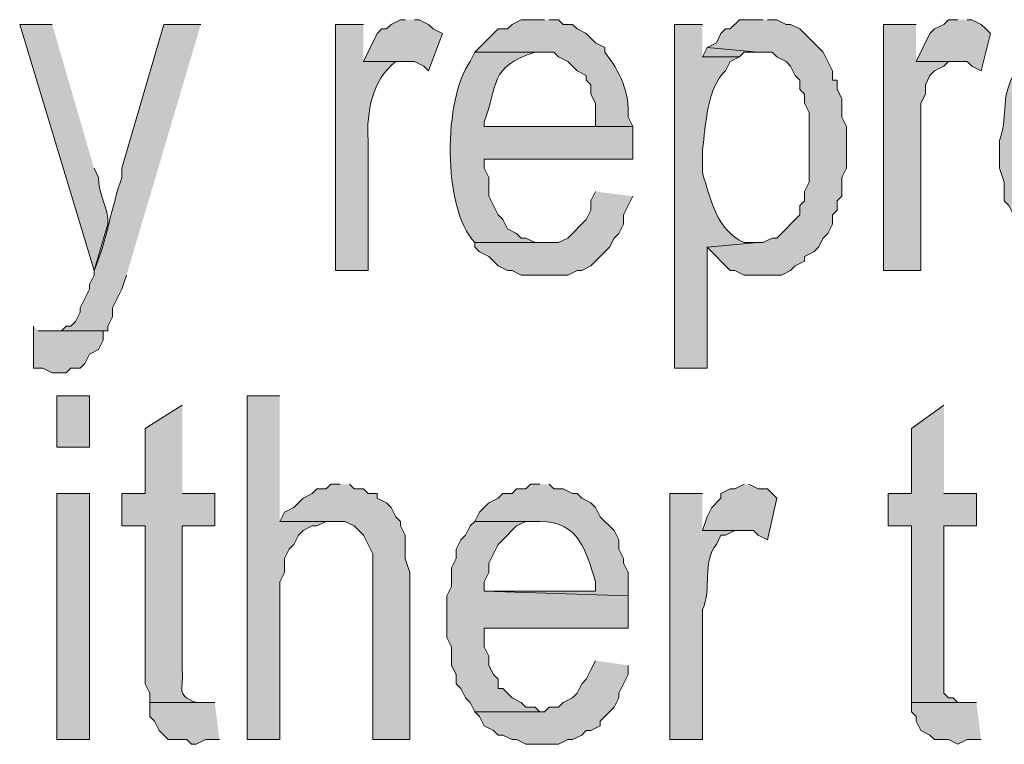
# Model space of a CAD drawing. Extents: x 17 to 595, y 17 to 775.
# Drawn here: x 442 to 455, y 27 to 36 of the extents above; entities that cross this region are included whole.
import ezdxf

# ---------------------------------------------------------------- set-up
doc = ezdxf.new("R2010")
doc.units = 0
doc.header["$MEASUREMENT"] = 0
doc.layers.add('Layer 1', color=7, linetype='Continuous', lineweight=0)

msp = doc.modelspace()

# ---------------------------------------------------------------- hatches: boundary and pattern name
at = {"layer": 'Layer 1', "true_color": 0x000000, "transparency": 33554687}
h = msp.add_hatch(color=18, dxfattribs=at)
edge = h.paths.add_edge_path()
edge.add_spline(control_points=[(442.38, 36.06), (442.38, 36.06), (441.96, 36.06), (441.96, 36.06), (441.96, 36.06), (442.92, 32.88), (442.92, 32.88), (442.92, 32.88), (443.1, 33.48), (443.1, 33.48), (443.111, 33.689), (442.969, 33.871), (442.98, 34.08), (442.98, 34.08), (442.92, 34.2), (442.92, 34.2)], knot_values=[0, 0, 0, 0, 1, 1, 1, 2, 2, 2, 3, 3, 3, 4, 4, 4, 5, 5, 5, 5], degree=3, periodic=0)
edge.add_line((442.92, 34.2), (442.38, 36.06))
h = msp.add_hatch(color=18, dxfattribs=at)
edge = h.paths.add_edge_path()
edge.add_spline(control_points=[(444.3, 36.06), (444.3, 36.06), (443.82, 36.06), (443.82, 36.06), (443.82, 36.06), (443.28, 34.2), (443.28, 34.2), (443.28, 34.2), (443.28, 34.08), (443.28, 34.08), (443.151, 33.732), (443.077, 33.225), (442.92, 32.88), (442.92, 32.88), (442.92, 32.82), (442.92, 32.82), (442.92, 32.82), (442.86, 32.7), (442.86, 32.7), (442.86, 32.7), (442.86, 32.64), (442.86, 32.64), (442.86, 32.64), (442.74, 32.4), (442.74, 32.4), (442.74, 32.4), (442.74, 32.34), (442.74, 32.34), (442.74, 32.34), (442.68, 32.22), (442.68, 32.22), (442.68, 32.22), (442.62, 32.16), (442.62, 32.16), (442.62, 32.16), (442.56, 32.16), (442.56, 32.16), (442.56, 32.16), (442.5, 32.1), (442.5, 32.1), (442.5, 32.1), (442.38, 32.1), (442.38, 32.1), (442.38, 32.1), (443.1, 32.1), (443.1, 32.1), (443.1, 32.1), (443.1, 32.16), (443.1, 32.16), (443.1, 32.16), (443.16, 32.28), (443.16, 32.28), (443.16, 32.28), (443.16, 32.4), (443.16, 32.4), (443.16, 32.4), (443.28, 32.64), (443.28, 32.64), (443.28, 32.64), (443.34, 32.82), (443.34, 32.82)], knot_values=[0, 0, 0, 0, 1, 1, 1, 2, 2, 2, 3, 3, 3, 4, 4, 4, 5, 5, 5, 6, 6, 6, 7, 7, 7, 8, 8, 8, 9, 9, 9, 10, 10, 10, 11, 11, 11, 12, 12, 12, 13, 13, 13, 14, 14, 14, 15, 15, 15, 16, 16, 16, 17, 17, 17, 18, 18, 18, 19, 19, 19, 20, 20, 20, 20], degree=3, periodic=0)
edge.add_line((443.34, 32.82), (444.3, 36.06))
h = msp.add_hatch(color=18, dxfattribs=at)
edge = h.paths.add_edge_path()
edge.add_spline(control_points=[(446.4, 36.06), (446.4, 36.06), (446.04, 36.06), (446.04, 36.06), (446.04, 36.06), (446.04, 32.88), (446.04, 32.88), (446.04, 32.88), (446.46, 32.88), (446.46, 32.88), (446.46, 32.88), (446.46, 34.56), (446.46, 34.56), (446.441, 34.926), (446.51, 35.341), (446.82, 35.58), (446.82, 35.58), (446.94, 35.58), (446.94, 35.58), (446.94, 35.58), (446.4, 35.58), (446.4, 35.58)], knot_values=[0, 0, 0, 0, 1, 1, 1, 2, 2, 2, 3, 3, 3, 4, 4, 4, 5, 5, 5, 6, 6, 6, 7, 7, 7, 7], degree=3, periodic=0)
edge.add_line((446.4, 35.58), (446.4, 36.06))
for points in [[(446.94, 36.12), (446.88, 36.12), (446.76, 36.06), (446.7, 36), (446.64, 36), (446.58, 35.94), (446.4, 35.58), (447.06, 35.58), (447.18, 35.52), (447.24, 35.46), (447.42, 35.94), (447.3, 36), (447.24, 36.06), (447.12, 36.12), (447.06, 36.12)], [(451.56, 36.12), (451.26, 36.12), (451.14, 36), (451.08, 36), (451.02, 35.94), (450.96, 35.82), (450.84, 35.76), (451.5, 35.7), (451.68, 35.7), (451.74, 35.64), (451.86, 35.58), (451.92, 35.52), (451.98, 35.4), (452.04, 35.34), (452.04, 35.22), (452.1, 35.16), (452.1, 35.04), (452.16, 34.92), (452.16, 34.02), (452.1, 33.9), (452.1, 33.78), (452.04, 33.72), (452.04, 33.6), (451.74, 33.3), (451.68, 33.3), (451.56, 33.24), (451.5, 33.24), (450.84, 33.18), (450.96, 33.06), (451.02, 33), (451.14, 32.88), (451.2, 32.88), (451.32, 32.82), (451.8, 32.82), (451.92, 32.88), (451.98, 32.94), (452.1, 33), (452.1, 33.06), (452.22, 33.12), (452.28, 33.18), (452.34, 33.3), (452.4, 33.36), (452.46, 33.48), (452.46, 33.6), (452.52, 33.66), (452.52, 33.78), (452.58, 33.84), (452.58, 34.08), (452.64, 34.2), (452.64, 34.74), (452.58, 34.86), (452.58, 35.1), (452.52, 35.22), (452.52, 35.34), (452.46, 35.34), (452.46, 35.46), (452.34, 35.7), (452.04, 36), (451.92, 36.06), (451.86, 36.06), (451.74, 36.12), (451.62, 36.12)], [(453.54, 36.06), (453.12, 36.06), (453.12, 32.88), (453.6, 32.88), (453.6, 35.04), (453.66, 35.16), (453.66, 35.28), (453.72, 35.4), (453.78, 35.46), (453.9, 35.52), (453.96, 35.58), (454.08, 35.58), (453.54, 35.58)], [(454.08, 36.12), (453.96, 36.12), (453.9, 36.06), (453.78, 36), (453.72, 35.94), (453.54, 35.58), (454.2, 35.58), (454.26, 35.52), (454.38, 35.46), (454.5, 35.94), (454.44, 36), (454.38, 36.06), (454.26, 36.12), (454.2, 36.12)], [(450.84, 35.76), (450.78, 35.64), (451.26, 35.64), (451.32, 35.7), (451.5, 35.7)], [(449.4, 33.9), (449.34, 33.78), (449.34, 33.66), (449.28, 33.54), (449.04, 33.3), (448.92, 33.24), (447.84, 33.24), (447.84, 33.18), (447.9, 33.12), (448.02, 33.06), (448.08, 33), (448.14, 32.94), (448.26, 32.88), (448.32, 32.88), (448.44, 32.82), (449.04, 32.82), (449.16, 32.88), (449.22, 32.88), (449.34, 32.94), (449.4, 33), (449.46, 33.06), (449.58, 33.18), (449.64, 33.3), (449.7, 33.36), (449.76, 33.48), (449.76, 33.6), (449.82, 33.72), (449.88, 33.84)], [(442.14, 32.16), (442.14, 31.62), (442.26, 31.62), (442.38, 31.56), (442.56, 31.56), (442.62, 31.62), (442.74, 31.62), (442.8, 31.68), (442.86, 31.8), (442.98, 31.86), (443.04, 31.98), (443.04, 32.1), (442.2, 32.1)], [(445.32, 31.26), (444.9, 31.26), (444.9, 26.82), (445.32, 26.82), (445.32, 28.86), (445.38, 28.98), (445.38, 29.16), (445.44, 29.28), (445.5, 29.34), (445.56, 29.46), (445.62, 29.52), (445.74, 29.58), (445.8, 29.58), (445.92, 29.64), (445.98, 29.64), (445.32, 29.64)], [(453.9, 31.14), (453.48, 30.84), (453.48, 30), (453.18, 30), (453.18, 29.58), (453.48, 29.58), (453.48, 27.3), (454.14, 27.3), (454.08, 27.3), (454.02, 27.36), (453.96, 27.36), (453.9, 27.42), (453.9, 29.58), (454.32, 29.58), (454.32, 30), (453.9, 30)], [(446.1, 30.12), (445.98, 30.12), (445.92, 30.06), (445.8, 30.06), (445.74, 30), (445.62, 29.94), (445.56, 29.88), (445.5, 29.82), (445.38, 29.76), (445.32, 29.64), (446.16, 29.64), (446.28, 29.58), (446.4, 29.46), (446.46, 29.34), (446.52, 29.22), (446.52, 26.82), (447, 26.82), (447, 28.98), (446.94, 29.16), (446.94, 29.46), (446.88, 29.58), (446.88, 29.64), (446.82, 29.7), (446.76, 29.82), (446.7, 29.88), (446.58, 29.94), (446.58, 30), (446.46, 30), (446.4, 30.06), (446.28, 30.06), (446.22, 30.12)], [(451.32, 30.12), (451.2, 30.06), (451.14, 30.06), (451.02, 30), (451.02, 29.94), (450.9, 29.82), (450.84, 29.7), (450.78, 29.52), (451.44, 29.52), (451.5, 29.46), (451.62, 29.4), (451.74, 29.94), (451.68, 30), (451.62, 30.06), (451.5, 30.06), (451.38, 30.12)], [(447.84, 29.64), (447.78, 29.58), (447.72, 29.46), (447.66, 29.4), (447.6, 29.28), (447.6, 29.16), (447.54, 29.04), (447.54, 28.8), (447.48, 28.68), (447.48, 28.14), (447.54, 28.02), (447.54, 27.78), (447.6, 27.66), (447.6, 27.54), (447.66, 27.48), (447.72, 27.36), (447.78, 27.3), (447.84, 27.18), (448.74, 27.18), (448.68, 27.18), (448.62, 27.24), (448.5, 27.24), (448.44, 27.3), (448.32, 27.36), (448.2, 27.48), (448.14, 27.48), (448.14, 27.6), (448.08, 27.66), (448.02, 27.78), (448.02, 27.9), (447.96, 28.02), (447.96, 28.26), (449.82, 28.26), (449.82, 28.68), (447.96, 28.74), (447.96, 28.86), (448.02, 28.98), (448.02, 29.1), (448.08, 29.22), (448.14, 29.34), (448.2, 29.4), (448.38, 29.58), (448.5, 29.64), (448.68, 29.64)], [(449.4, 27.84), (449.34, 27.72), (449.28, 27.6), (449.22, 27.54), (449.16, 27.42), (449.1, 27.36), (448.98, 27.3), (448.92, 27.24), (448.8, 27.24), (448.74, 27.18), (447.84, 27.18), (447.9, 27.12), (447.96, 27), (448.08, 26.94), (448.14, 26.88), (448.2, 26.88), (448.32, 26.82), (448.38, 26.82), (448.5, 26.76), (448.92, 26.76), (449.04, 26.82), (449.1, 26.82), (449.22, 26.88), (449.28, 26.94), (449.34, 26.94), (449.46, 27), (449.46, 27.06), (449.64, 27.24), (449.7, 27.36), (449.7, 27.42), (449.82, 27.66), (449.82, 27.78)], [(444.48, 27.3), (443.64, 27.3), (443.64, 27.12), (443.7, 27.06), (443.76, 26.94), (443.88, 26.82), (444.12, 26.82), (444.18, 26.76), (444.24, 26.76), (444.36, 26.82), (444.54, 26.82)], [(454.32, 27.3), (453.48, 27.3), (453.48, 27.18), (453.54, 27.12), (453.54, 27.06), (453.6, 26.94), (453.72, 26.88), (453.78, 26.82), (453.96, 26.82), (454.08, 26.76), (454.2, 26.82), (454.38, 26.82)]]:
    msp.add_hatch(color=18, dxfattribs=at).paths.add_polyline_path(points)
h = msp.add_hatch(color=18, dxfattribs=at)
edge = h.paths.add_edge_path()
edge.add_spline(control_points=[(448.74, 36.12), (448.74, 36.12), (448.44, 36.12), (448.44, 36.12), (448.44, 36.12), (448.32, 36.06), (448.32, 36.06), (448.32, 36.06), (448.26, 36), (448.26, 36), (448.26, 36), (448.14, 36), (448.14, 36), (448.14, 36), (447.84, 35.7), (447.84, 35.7), (447.84, 35.7), (448.86, 35.7), (448.86, 35.7), (448.86, 35.7), (448.92, 35.64), (448.92, 35.64), (448.92, 35.64), (449.04, 35.58), (449.04, 35.58), (449.04, 35.58), (449.16, 35.46), (449.16, 35.46), (449.16, 35.46), (449.28, 35.4), (449.28, 35.4), (449.28, 35.4), (449.28, 35.34), (449.28, 35.34), (449.28, 35.34), (449.34, 35.28), (449.34, 35.28), (449.34, 35.28), (449.34, 35.16), (449.34, 35.16), (449.34, 35.16), (449.4, 35.04), (449.4, 35.04), (449.4, 35.04), (449.4, 34.74), (449.4, 34.74), (449.4, 34.74), (447.96, 34.74), (447.96, 34.74), (447.96, 34.74), (449.88, 34.74), (449.88, 34.74), (449.88, 34.74), (449.82, 34.86), (449.82, 34.86), (449.843, 35.176), (449.713, 35.457), (449.52, 35.7), (449.52, 35.7), (449.52, 35.76), (449.52, 35.76), (449.52, 35.76), (449.4, 35.82), (449.4, 35.82), (449.4, 35.82), (449.28, 35.94), (449.28, 35.94), (449.28, 35.94), (449.16, 36), (449.16, 36), (449.16, 36), (449.1, 36.06), (449.1, 36.06), (449.1, 36.06), (448.98, 36.06), (448.98, 36.06), (448.98, 36.06), (448.92, 36.12), (448.92, 36.12), (448.92, 36.12), (448.8, 36.12), (448.8, 36.12)], knot_values=[0, 0, 0, 0, 1, 1, 1, 2, 2, 2, 3, 3, 3, 4, 4, 4, 5, 5, 5, 6, 6, 6, 7, 7, 7, 8, 8, 8, 9, 9, 9, 10, 10, 10, 11, 11, 11, 12, 12, 12, 13, 13, 13, 14, 14, 14, 15, 15, 15, 16, 16, 16, 17, 17, 17, 18, 18, 18, 19, 19, 19, 20, 20, 20, 21, 21, 21, 22, 22, 22, 23, 23, 23, 24, 24, 24, 25, 25, 25, 26, 26, 26, 27, 27, 27, 27], degree=3, periodic=0)
edge.add_line((448.8, 36.12), (448.74, 36.12))
h = msp.add_hatch(color=18, dxfattribs=at)
edge = h.paths.add_edge_path()
edge.add_spline(control_points=[(450.78, 36.06), (450.78, 36.06), (450.42, 36.06), (450.42, 36.06), (450.42, 36.06), (450.42, 31.62), (450.42, 31.62), (450.42, 31.62), (450.84, 31.62), (450.84, 31.62), (450.84, 31.62), (450.84, 33.18), (450.84, 33.18), (450.84, 33.18), (451.5, 33.24), (451.5, 33.24), (451.5, 33.24), (451.32, 33.24), (451.32, 33.24), (450.959, 33.395), (450.886, 33.818), (450.78, 34.14), (450.78, 34.14), (450.78, 34.44), (450.78, 34.44), (450.828, 34.761), (450.834, 35.237), (451.08, 35.46), (451.08, 35.46), (451.14, 35.58), (451.14, 35.58), (451.14, 35.58), (451.26, 35.64), (451.26, 35.64), (451.26, 35.64), (450.78, 35.64), (450.78, 35.64)], knot_values=[0, 0, 0, 0, 1, 1, 1, 2, 2, 2, 3, 3, 3, 4, 4, 4, 5, 5, 5, 6, 6, 6, 7, 7, 7, 8, 8, 8, 9, 9, 9, 10, 10, 10, 11, 11, 11, 12, 12, 12, 12], degree=3, periodic=0)
edge.add_line((450.78, 35.64), (450.78, 36.06))
h = msp.add_hatch(color=18, dxfattribs=at)
edge = h.paths.add_edge_path()
edge.add_spline(control_points=[(447.84, 35.7), (447.84, 35.7), (447.78, 35.58), (447.78, 35.58), (447.435, 35.111), (447.418, 33.687), (447.84, 33.24), (447.84, 33.24), (448.74, 33.24), (448.74, 33.24), (448.74, 33.24), (448.62, 33.24), (448.62, 33.24), (448.62, 33.24), (448.5, 33.3), (448.5, 33.3), (448.5, 33.3), (448.44, 33.3), (448.44, 33.3), (448.44, 33.3), (448.38, 33.36), (448.38, 33.36), (448.38, 33.36), (448.26, 33.42), (448.26, 33.42), (448.26, 33.42), (448.2, 33.54), (448.2, 33.54), (448.2, 33.54), (448.14, 33.6), (448.14, 33.6), (448.14, 33.6), (448.08, 33.72), (448.08, 33.72), (448.08, 33.72), (448.02, 33.84), (448.02, 33.84), (448.02, 33.84), (448.02, 34.08), (448.02, 34.08), (448.02, 34.08), (447.96, 34.2), (447.96, 34.2), (447.96, 34.2), (447.96, 34.32), (447.96, 34.32), (447.96, 34.32), (449.88, 34.32), (449.88, 34.32), (449.88, 34.32), (449.88, 34.74), (449.88, 34.74), (449.88, 34.74), (447.96, 34.74), (447.96, 34.74), (447.96, 34.74), (447.96, 34.8), (447.96, 34.8), (448.14, 35.267), (448.019, 35.513), (448.62, 35.7), (448.62, 35.7), (448.74, 35.7), (448.74, 35.7)], knot_values=[0, 0, 0, 0, 1, 1, 1, 2, 2, 2, 3, 3, 3, 4, 4, 4, 5, 5, 5, 6, 6, 6, 7, 7, 7, 8, 8, 8, 9, 9, 9, 10, 10, 10, 11, 11, 11, 12, 12, 12, 13, 13, 13, 14, 14, 14, 15, 15, 15, 16, 16, 16, 17, 17, 17, 18, 18, 18, 19, 19, 19, 20, 20, 20, 21, 21, 21, 21], degree=3, periodic=0)
edge.add_line((448.74, 35.7), (447.84, 35.7))
h = msp.add_hatch(color=18, dxfattribs=at)
edge = h.paths.add_edge_path()
edge.add_spline(control_points=[(454.98, 35.7), (454.98, 35.7), (454.92, 35.58), (454.92, 35.58), (454.92, 35.58), (454.86, 35.52), (454.86, 35.52), (454.592, 35.083), (454.752, 34.951), (454.62, 34.56), (454.62, 34.56), (454.62, 34.2), (454.62, 34.2), (454.62, 34.2), (454.68, 34.02), (454.68, 34.02), (454.68, 34.02), (454.68, 33.78), (454.68, 33.78), (454.68, 33.78), (454.74, 33.72), (454.74, 33.72), (454.74, 33.72), (454.8, 33.6), (454.8, 33.6), (454.8, 33.6), (454.8, 33.48), (454.8, 33.48), (454.8, 33.48), (454.86, 33.42), (454.86, 33.42), (454.86, 33.42), (454.92, 33.3), (454.92, 33.3), (454.92, 33.3), (454.98, 33.24), (454.98, 33.24), (454.98, 33.24), (455.88, 33.24), (455.88, 33.24), (455.88, 33.24), (455.76, 33.24), (455.76, 33.24), (455.76, 33.24), (455.64, 33.3), (455.64, 33.3), (455.64, 33.3), (455.58, 33.3), (455.58, 33.3), (455.58, 33.3), (455.46, 33.36), (455.46, 33.36), (455.46, 33.36), (455.4, 33.42), (455.4, 33.42), (455.4, 33.42), (455.34, 33.54), (455.34, 33.54), (455.34, 33.54), (455.28, 33.6), (455.28, 33.6), (455.28, 33.6), (455.22, 33.72), (455.22, 33.72), (455.22, 33.72), (455.16, 33.84), (455.16, 33.84), (455.16, 33.84), (455.16, 33.9), (455.16, 33.9), (455.16, 33.9), (455.1, 34.08), (455.1, 34.08), (455.1, 34.08), (455.1, 34.32), (455.1, 34.32), (455.1, 34.32), (457.02, 34.32), (457.02, 34.32), (457.02, 34.32), (457.02, 34.62), (457.02, 34.62), (457.02, 34.62), (456.96, 34.74), (456.96, 34.74), (456.96, 34.74), (455.1, 34.74), (455.1, 34.74), (455.1, 34.74), (455.1, 34.92), (455.1, 34.92), (455.1, 34.92), (455.16, 35.04), (455.16, 35.04), (455.16, 35.04), (455.16, 35.16), (455.16, 35.16), (455.16, 35.16), (455.22, 35.28), (455.22, 35.28), (455.22, 35.28), (455.28, 35.34), (455.28, 35.34), (455.28, 35.34), (455.34, 35.46), (455.34, 35.46), (455.34, 35.46), (455.46, 35.58), (455.46, 35.58), (455.46, 35.58), (455.58, 35.64), (455.58, 35.64), (455.58, 35.64), (455.64, 35.64), (455.64, 35.64), (455.64, 35.64), (455.76, 35.7), (455.76, 35.7), (455.76, 35.7), (455.82, 35.7), (455.82, 35.7)], knot_values=[0, 0, 0, 0, 1, 1, 1, 2, 2, 2, 3, 3, 3, 4, 4, 4, 5, 5, 5, 6, 6, 6, 7, 7, 7, 8, 8, 8, 9, 9, 9, 10, 10, 10, 11, 11, 11, 12, 12, 12, 13, 13, 13, 14, 14, 14, 15, 15, 15, 16, 16, 16, 17, 17, 17, 18, 18, 18, 19, 19, 19, 20, 20, 20, 21, 21, 21, 22, 22, 22, 23, 23, 23, 24, 24, 24, 25, 25, 25, 26, 26, 26, 27, 27, 27, 28, 28, 28, 29, 29, 29, 30, 30, 30, 31, 31, 31, 32, 32, 32, 33, 33, 33, 34, 34, 34, 35, 35, 35, 36, 36, 36, 37, 37, 37, 38, 38, 38, 39, 39, 39, 40, 40, 40, 40], degree=3, periodic=0)
edge.add_line((455.82, 35.7), (454.98, 35.7))
h = msp.add_hatch(color=18, dxfattribs=at)
h.dxf.hatch_style = 2
h.paths.add_polyline_path([(442.44, 30.6), (442.86, 30.6), (442.86, 31.26), (442.44, 31.26)])
h = msp.add_hatch(color=18, dxfattribs=at)
edge = h.paths.add_edge_path()
edge.add_spline(control_points=[(444.06, 31.14), (444.06, 31.14), (443.58, 30.84), (443.58, 30.84), (443.58, 30.84), (443.58, 30), (443.58, 30), (443.58, 30), (443.28, 30), (443.28, 30), (443.28, 30), (443.28, 29.58), (443.28, 29.58), (443.28, 29.58), (443.58, 29.58), (443.58, 29.58), (443.58, 29.58), (443.58, 27.54), (443.58, 27.54), (443.58, 27.54), (443.64, 27.42), (443.64, 27.42), (443.64, 27.42), (443.64, 27.3), (443.64, 27.3), (443.64, 27.3), (444.3, 27.3), (444.3, 27.3), (444.3, 27.3), (444.24, 27.3), (444.24, 27.3), (443.963, 27.399), (444.086, 27.485), (444.06, 27.72), (444.06, 27.72), (444.06, 29.58), (444.06, 29.58), (444.06, 29.58), (444.48, 29.58), (444.48, 29.58), (444.48, 29.58), (444.48, 30), (444.48, 30), (444.48, 30), (444.06, 30), (444.06, 30)], knot_values=[0, 0, 0, 0, 1, 1, 1, 2, 2, 2, 3, 3, 3, 4, 4, 4, 5, 5, 5, 6, 6, 6, 7, 7, 7, 8, 8, 8, 9, 9, 9, 10, 10, 10, 11, 11, 11, 12, 12, 12, 13, 13, 13, 14, 14, 14, 15, 15, 15, 15], degree=3, periodic=0)
edge.add_line((444.06, 30), (444.06, 31.14))
h = msp.add_hatch(color=18, dxfattribs=at)
edge = h.paths.add_edge_path()
edge.add_spline(control_points=[(448.68, 30.12), (448.68, 30.12), (448.56, 30.12), (448.56, 30.12), (448.56, 30.12), (448.5, 30.06), (448.5, 30.06), (448.5, 30.06), (448.38, 30.06), (448.38, 30.06), (448.38, 30.06), (448.32, 30), (448.32, 30), (448.32, 30), (448.2, 30), (448.2, 30), (448.2, 30), (448.14, 29.94), (448.14, 29.94), (448.14, 29.94), (448.02, 29.88), (448.02, 29.88), (448.02, 29.88), (447.9, 29.76), (447.9, 29.76), (447.9, 29.76), (447.84, 29.64), (447.84, 29.64), (447.84, 29.64), (448.68, 29.64), (448.68, 29.64), (449.198, 29.628), (449.267, 29.263), (449.4, 28.86), (449.4, 28.86), (449.4, 28.74), (449.4, 28.74), (449.4, 28.74), (447.96, 28.74), (447.96, 28.74), (447.96, 28.74), (449.82, 28.68), (449.82, 28.68), (449.82, 28.68), (449.82, 28.98), (449.82, 28.98), (449.82, 28.98), (449.76, 29.1), (449.76, 29.1), (449.76, 29.1), (449.76, 29.16), (449.76, 29.16), (449.76, 29.16), (449.7, 29.28), (449.7, 29.28), (449.7, 29.28), (449.7, 29.4), (449.7, 29.4), (449.7, 29.4), (449.64, 29.52), (449.64, 29.52), (449.64, 29.52), (449.46, 29.7), (449.46, 29.7), (449.46, 29.7), (449.4, 29.82), (449.4, 29.82), (449.4, 29.82), (449.34, 29.88), (449.34, 29.88), (449.34, 29.88), (449.22, 29.94), (449.22, 29.94), (449.22, 29.94), (449.16, 30), (449.16, 30), (449.16, 30), (449.1, 30), (449.1, 30), (449.1, 30), (448.98, 30.06), (448.98, 30.06), (448.98, 30.06), (448.86, 30.06), (448.86, 30.06), (448.86, 30.06), (448.8, 30.12), (448.8, 30.12)], knot_values=[0, 0, 0, 0, 1, 1, 1, 2, 2, 2, 3, 3, 3, 4, 4, 4, 5, 5, 5, 6, 6, 6, 7, 7, 7, 8, 8, 8, 9, 9, 9, 10, 10, 10, 11, 11, 11, 12, 12, 12, 13, 13, 13, 14, 14, 14, 15, 15, 15, 16, 16, 16, 17, 17, 17, 18, 18, 18, 19, 19, 19, 20, 20, 20, 21, 21, 21, 22, 22, 22, 23, 23, 23, 24, 24, 24, 25, 25, 25, 26, 26, 26, 27, 27, 27, 28, 28, 28, 29, 29, 29, 29], degree=3, periodic=0)
edge.add_line((448.8, 30.12), (448.68, 30.12))
h = msp.add_hatch(color=18, dxfattribs=at)
h.dxf.hatch_style = 2
h.paths.add_polyline_path([(442.44, 26.82), (442.86, 26.82), (442.86, 30), (442.44, 30)])
h = msp.add_hatch(color=18, dxfattribs=at)
edge = h.paths.add_edge_path()
edge.add_spline(control_points=[(450.78, 30), (450.78, 30), (450.36, 30), (450.36, 30), (450.36, 30), (450.36, 26.82), (450.36, 26.82), (450.36, 26.82), (450.78, 26.82), (450.78, 26.82), (450.78, 26.82), (450.78, 28.5), (450.78, 28.5), (450.906, 28.766), (450.772, 29.113), (450.96, 29.34), (450.96, 29.34), (451.02, 29.46), (451.02, 29.46), (451.02, 29.46), (451.08, 29.46), (451.08, 29.46), (451.08, 29.46), (451.2, 29.52), (451.2, 29.52), (451.2, 29.52), (451.32, 29.52), (451.32, 29.52), (451.32, 29.52), (450.78, 29.52), (450.78, 29.52)], knot_values=[0, 0, 0, 0, 1, 1, 1, 2, 2, 2, 3, 3, 3, 4, 4, 4, 5, 5, 5, 6, 6, 6, 7, 7, 7, 8, 8, 8, 9, 9, 9, 10, 10, 10, 10], degree=3, periodic=0)
edge.add_line((450.78, 29.52), (450.78, 30))

# ---------------------------------------------------------------- linework, layer by layer
at = {"layer": 'Layer 1'}
for points in [[(446.94, 36.12), (446.88, 36.12), (446.76, 36.06), (446.7, 36), (446.64, 36), (446.58, 35.94), (446.4, 35.58), (447.06, 35.58), (447.18, 35.52), (447.24, 35.46), (447.42, 35.94), (447.3, 36), (447.24, 36.06), (447.12, 36.12), (447.06, 36.12)], [(451.56, 36.12), (451.26, 36.12), (451.14, 36), (451.08, 36), (451.02, 35.94), (450.96, 35.82), (450.84, 35.76), (451.5, 35.7), (451.68, 35.7), (451.74, 35.64), (451.86, 35.58), (451.92, 35.52), (451.98, 35.4), (452.04, 35.34), (452.04, 35.22), (452.1, 35.16), (452.1, 35.04), (452.16, 34.92), (452.16, 34.02), (452.1, 33.9), (452.1, 33.78), (452.04, 33.72), (452.04, 33.6), (451.74, 33.3), (451.68, 33.3), (451.56, 33.24), (451.5, 33.24), (450.84, 33.18), (450.96, 33.06), (451.02, 33), (451.14, 32.88), (451.2, 32.88), (451.32, 32.82), (451.8, 32.82), (451.92, 32.88), (451.98, 32.94), (452.1, 33), (452.1, 33.06), (452.22, 33.12), (452.28, 33.18), (452.34, 33.3), (452.4, 33.36), (452.46, 33.48), (452.46, 33.6), (452.52, 33.66), (452.52, 33.78), (452.58, 33.84), (452.58, 34.08), (452.64, 34.2), (452.64, 34.74), (452.58, 34.86), (452.58, 35.1), (452.52, 35.22), (452.52, 35.34), (452.46, 35.34), (452.46, 35.46), (452.34, 35.7), (452.04, 36), (451.92, 36.06), (451.86, 36.06), (451.74, 36.12), (451.62, 36.12)], [(453.54, 36.06), (453.12, 36.06), (453.12, 32.88), (453.6, 32.88), (453.6, 35.04), (453.66, 35.16), (453.66, 35.28), (453.72, 35.4), (453.78, 35.46), (453.9, 35.52), (453.96, 35.58), (454.08, 35.58), (453.54, 35.58)], [(454.08, 36.12), (453.96, 36.12), (453.9, 36.06), (453.78, 36), (453.72, 35.94), (453.54, 35.58), (454.2, 35.58), (454.26, 35.52), (454.38, 35.46), (454.5, 35.94), (454.44, 36), (454.38, 36.06), (454.26, 36.12), (454.2, 36.12)], [(450.84, 35.76), (450.78, 35.64), (451.26, 35.64), (451.32, 35.7), (451.5, 35.7)], [(449.4, 33.9), (449.34, 33.78), (449.34, 33.66), (449.28, 33.54), (449.04, 33.3), (448.92, 33.24), (447.84, 33.24), (447.84, 33.18), (447.9, 33.12), (448.02, 33.06), (448.08, 33), (448.14, 32.94), (448.26, 32.88), (448.32, 32.88), (448.44, 32.82), (449.04, 32.82), (449.16, 32.88), (449.22, 32.88), (449.34, 32.94), (449.4, 33), (449.46, 33.06), (449.58, 33.18), (449.64, 33.3), (449.7, 33.36), (449.76, 33.48), (449.76, 33.6), (449.82, 33.72), (449.88, 33.84)], [(442.14, 32.16), (442.14, 31.62), (442.26, 31.62), (442.38, 31.56), (442.56, 31.56), (442.62, 31.62), (442.74, 31.62), (442.8, 31.68), (442.86, 31.8), (442.98, 31.86), (443.04, 31.98), (443.04, 32.1), (442.2, 32.1)], [(445.32, 31.26), (444.9, 31.26), (444.9, 26.82), (445.32, 26.82), (445.32, 28.86), (445.38, 28.98), (445.38, 29.16), (445.44, 29.28), (445.5, 29.34), (445.56, 29.46), (445.62, 29.52), (445.74, 29.58), (445.8, 29.58), (445.92, 29.64), (445.98, 29.64), (445.32, 29.64)], [(453.9, 31.14), (453.48, 30.84), (453.48, 30), (453.18, 30), (453.18, 29.58), (453.48, 29.58), (453.48, 27.3), (454.14, 27.3), (454.08, 27.3), (454.02, 27.36), (453.96, 27.36), (453.9, 27.42), (453.9, 29.58), (454.32, 29.58), (454.32, 30), (453.9, 30)], [(446.1, 30.12), (445.98, 30.12), (445.92, 30.06), (445.8, 30.06), (445.74, 30), (445.62, 29.94), (445.56, 29.88), (445.5, 29.82), (445.38, 29.76), (445.32, 29.64), (446.16, 29.64), (446.28, 29.58), (446.4, 29.46), (446.46, 29.34), (446.52, 29.22), (446.52, 26.82), (447, 26.82), (447, 28.98), (446.94, 29.16), (446.94, 29.46), (446.88, 29.58), (446.88, 29.64), (446.82, 29.7), (446.76, 29.82), (446.7, 29.88), (446.58, 29.94), (446.58, 30), (446.46, 30), (446.4, 30.06), (446.28, 30.06), (446.22, 30.12)], [(451.32, 30.12), (451.2, 30.06), (451.14, 30.06), (451.02, 30), (451.02, 29.94), (450.9, 29.82), (450.84, 29.7), (450.78, 29.52), (451.44, 29.52), (451.5, 29.46), (451.62, 29.4), (451.74, 29.94), (451.68, 30), (451.62, 30.06), (451.5, 30.06), (451.38, 30.12)], [(447.84, 29.64), (447.78, 29.58), (447.72, 29.46), (447.66, 29.4), (447.6, 29.28), (447.6, 29.16), (447.54, 29.04), (447.54, 28.8), (447.48, 28.68), (447.48, 28.14), (447.54, 28.02), (447.54, 27.78), (447.6, 27.66), (447.6, 27.54), (447.66, 27.48), (447.72, 27.36), (447.78, 27.3), (447.84, 27.18), (448.74, 27.18), (448.68, 27.18), (448.62, 27.24), (448.5, 27.24), (448.44, 27.3), (448.32, 27.36), (448.2, 27.48), (448.14, 27.48), (448.14, 27.6), (448.08, 27.66), (448.02, 27.78), (448.02, 27.9), (447.96, 28.02), (447.96, 28.26), (449.82, 28.26), (449.82, 28.68), (447.96, 28.74), (447.96, 28.86), (448.02, 28.98), (448.02, 29.1), (448.08, 29.22), (448.14, 29.34), (448.2, 29.4), (448.38, 29.58), (448.5, 29.64), (448.68, 29.64)], [(449.4, 27.84), (449.34, 27.72), (449.28, 27.6), (449.22, 27.54), (449.16, 27.42), (449.1, 27.36), (448.98, 27.3), (448.92, 27.24), (448.8, 27.24), (448.74, 27.18), (447.84, 27.18), (447.9, 27.12), (447.96, 27), (448.08, 26.94), (448.14, 26.88), (448.2, 26.88), (448.32, 26.82), (448.38, 26.82), (448.5, 26.76), (448.92, 26.76), (449.04, 26.82), (449.1, 26.82), (449.22, 26.88), (449.28, 26.94), (449.34, 26.94), (449.46, 27), (449.46, 27.06), (449.64, 27.24), (449.7, 27.36), (449.7, 27.42), (449.82, 27.66), (449.82, 27.78)], [(444.48, 27.3), (443.64, 27.3), (443.64, 27.12), (443.7, 27.06), (443.76, 26.94), (443.88, 26.82), (444.12, 26.82), (444.18, 26.76), (444.24, 26.76), (444.36, 26.82), (444.54, 26.82)], [(454.32, 27.3), (453.48, 27.3), (453.48, 27.18), (453.54, 27.12), (453.54, 27.06), (453.6, 26.94), (453.72, 26.88), (453.78, 26.82), (453.96, 26.82), (454.08, 26.76), (454.2, 26.82), (454.38, 26.82)]]:
    msp.add_lwpolyline(points, dxfattribs=at)
for points in [[(442.44, 30.6), (442.86, 30.6), (442.86, 31.26), (442.44, 31.26)], [(442.44, 26.82), (442.86, 26.82), (442.86, 30), (442.44, 30)]]:
    msp.add_lwpolyline(points, close=True, dxfattribs=at)
for points, knots in [([(442.38, 36.06), (442.38, 36.06), (441.96, 36.06), (441.96, 36.06), (441.96, 36.06), (442.92, 32.88), (442.92, 32.88), (442.92, 32.88), (443.1, 33.48), (443.1, 33.48), (443.111, 33.689), (442.969, 33.871), (442.98, 34.08), (442.98, 34.08), (442.92, 34.2), (442.92, 34.2)], [0, 0, 0, 0, 1, 1, 1, 2, 2, 2, 3, 3, 3, 4, 4, 4, 5, 5, 5, 5]), ([(444.3, 36.06), (444.3, 36.06), (443.82, 36.06), (443.82, 36.06), (443.82, 36.06), (443.28, 34.2), (443.28, 34.2), (443.28, 34.2), (443.28, 34.08), (443.28, 34.08), (443.151, 33.732), (443.077, 33.225), (442.92, 32.88), (442.92, 32.88), (442.92, 32.82), (442.92, 32.82), (442.92, 32.82), (442.86, 32.7), (442.86, 32.7), (442.86, 32.7), (442.86, 32.64), (442.86, 32.64), (442.86, 32.64), (442.74, 32.4), (442.74, 32.4), (442.74, 32.4), (442.74, 32.34), (442.74, 32.34), (442.74, 32.34), (442.68, 32.22), (442.68, 32.22), (442.68, 32.22), (442.62, 32.16), (442.62, 32.16), (442.62, 32.16), (442.56, 32.16), (442.56, 32.16), (442.56, 32.16), (442.5, 32.1), (442.5, 32.1), (442.5, 32.1), (442.38, 32.1), (442.38, 32.1), (442.38, 32.1), (443.1, 32.1), (443.1, 32.1), (443.1, 32.1), (443.1, 32.16), (443.1, 32.16), (443.1, 32.16), (443.16, 32.28), (443.16, 32.28), (443.16, 32.28), (443.16, 32.4), (443.16, 32.4), (443.16, 32.4), (443.28, 32.64), (443.28, 32.64), (443.28, 32.64), (443.34, 32.82), (443.34, 32.82)], [0, 0, 0, 0, 1, 1, 1, 2, 2, 2, 3, 3, 3, 4, 4, 4, 5, 5, 5, 6, 6, 6, 7, 7, 7, 8, 8, 8, 9, 9, 9, 10, 10, 10, 11, 11, 11, 12, 12, 12, 13, 13, 13, 14, 14, 14, 15, 15, 15, 16, 16, 16, 17, 17, 17, 18, 18, 18, 19, 19, 19, 20, 20, 20, 20]), ([(446.4, 36.06), (446.4, 36.06), (446.04, 36.06), (446.04, 36.06), (446.04, 36.06), (446.04, 32.88), (446.04, 32.88), (446.04, 32.88), (446.46, 32.88), (446.46, 32.88), (446.46, 32.88), (446.46, 34.56), (446.46, 34.56), (446.441, 34.926), (446.51, 35.341), (446.82, 35.58), (446.82, 35.58), (446.94, 35.58), (446.94, 35.58), (446.94, 35.58), (446.4, 35.58), (446.4, 35.58)], [0, 0, 0, 0, 1, 1, 1, 2, 2, 2, 3, 3, 3, 4, 4, 4, 5, 5, 5, 6, 6, 6, 7, 7, 7, 7]), ([(448.74, 36.12), (448.74, 36.12), (448.44, 36.12), (448.44, 36.12), (448.44, 36.12), (448.32, 36.06), (448.32, 36.06), (448.32, 36.06), (448.26, 36), (448.26, 36), (448.26, 36), (448.14, 36), (448.14, 36), (448.14, 36), (447.84, 35.7), (447.84, 35.7), (447.84, 35.7), (448.86, 35.7), (448.86, 35.7), (448.86, 35.7), (448.92, 35.64), (448.92, 35.64), (448.92, 35.64), (449.04, 35.58), (449.04, 35.58), (449.04, 35.58), (449.16, 35.46), (449.16, 35.46), (449.16, 35.46), (449.28, 35.4), (449.28, 35.4), (449.28, 35.4), (449.28, 35.34), (449.28, 35.34), (449.28, 35.34), (449.34, 35.28), (449.34, 35.28), (449.34, 35.28), (449.34, 35.16), (449.34, 35.16), (449.34, 35.16), (449.4, 35.04), (449.4, 35.04), (449.4, 35.04), (449.4, 34.74), (449.4, 34.74), (449.4, 34.74), (447.96, 34.74), (447.96, 34.74), (447.96, 34.74), (449.88, 34.74), (449.88, 34.74), (449.88, 34.74), (449.82, 34.86), (449.82, 34.86), (449.843, 35.176), (449.713, 35.457), (449.52, 35.7), (449.52, 35.7), (449.52, 35.76), (449.52, 35.76), (449.52, 35.76), (449.4, 35.82), (449.4, 35.82), (449.4, 35.82), (449.28, 35.94), (449.28, 35.94), (449.28, 35.94), (449.16, 36), (449.16, 36), (449.16, 36), (449.1, 36.06), (449.1, 36.06), (449.1, 36.06), (448.98, 36.06), (448.98, 36.06), (448.98, 36.06), (448.92, 36.12), (448.92, 36.12), (448.92, 36.12), (448.8, 36.12), (448.8, 36.12)], [0, 0, 0, 0, 1, 1, 1, 2, 2, 2, 3, 3, 3, 4, 4, 4, 5, 5, 5, 6, 6, 6, 7, 7, 7, 8, 8, 8, 9, 9, 9, 10, 10, 10, 11, 11, 11, 12, 12, 12, 13, 13, 13, 14, 14, 14, 15, 15, 15, 16, 16, 16, 17, 17, 17, 18, 18, 18, 19, 19, 19, 20, 20, 20, 21, 21, 21, 22, 22, 22, 23, 23, 23, 24, 24, 24, 25, 25, 25, 26, 26, 26, 27, 27, 27, 27]), ([(450.78, 36.06), (450.78, 36.06), (450.42, 36.06), (450.42, 36.06), (450.42, 36.06), (450.42, 31.62), (450.42, 31.62), (450.42, 31.62), (450.84, 31.62), (450.84, 31.62), (450.84, 31.62), (450.84, 33.18), (450.84, 33.18), (450.84, 33.18), (451.5, 33.24), (451.5, 33.24), (451.5, 33.24), (451.32, 33.24), (451.32, 33.24), (450.959, 33.395), (450.886, 33.818), (450.78, 34.14), (450.78, 34.14), (450.78, 34.44), (450.78, 34.44), (450.828, 34.761), (450.834, 35.237), (451.08, 35.46), (451.08, 35.46), (451.14, 35.58), (451.14, 35.58), (451.14, 35.58), (451.26, 35.64), (451.26, 35.64), (451.26, 35.64), (450.78, 35.64), (450.78, 35.64)], [0, 0, 0, 0, 1, 1, 1, 2, 2, 2, 3, 3, 3, 4, 4, 4, 5, 5, 5, 6, 6, 6, 7, 7, 7, 8, 8, 8, 9, 9, 9, 10, 10, 10, 11, 11, 11, 12, 12, 12, 12]), ([(447.84, 35.7), (447.84, 35.7), (447.78, 35.58), (447.78, 35.58), (447.435, 35.111), (447.418, 33.687), (447.84, 33.24), (447.84, 33.24), (448.74, 33.24), (448.74, 33.24), (448.74, 33.24), (448.62, 33.24), (448.62, 33.24), (448.62, 33.24), (448.5, 33.3), (448.5, 33.3), (448.5, 33.3), (448.44, 33.3), (448.44, 33.3), (448.44, 33.3), (448.38, 33.36), (448.38, 33.36), (448.38, 33.36), (448.26, 33.42), (448.26, 33.42), (448.26, 33.42), (448.2, 33.54), (448.2, 33.54), (448.2, 33.54), (448.14, 33.6), (448.14, 33.6), (448.14, 33.6), (448.08, 33.72), (448.08, 33.72), (448.08, 33.72), (448.02, 33.84), (448.02, 33.84), (448.02, 33.84), (448.02, 34.08), (448.02, 34.08), (448.02, 34.08), (447.96, 34.2), (447.96, 34.2), (447.96, 34.2), (447.96, 34.32), (447.96, 34.32), (447.96, 34.32), (449.88, 34.32), (449.88, 34.32), (449.88, 34.32), (449.88, 34.74), (449.88, 34.74), (449.88, 34.74), (447.96, 34.74), (447.96, 34.74), (447.96, 34.74), (447.96, 34.8), (447.96, 34.8), (448.14, 35.267), (448.019, 35.513), (448.62, 35.7), (448.62, 35.7), (448.74, 35.7), (448.74, 35.7)], [0, 0, 0, 0, 1, 1, 1, 2, 2, 2, 3, 3, 3, 4, 4, 4, 5, 5, 5, 6, 6, 6, 7, 7, 7, 8, 8, 8, 9, 9, 9, 10, 10, 10, 11, 11, 11, 12, 12, 12, 13, 13, 13, 14, 14, 14, 15, 15, 15, 16, 16, 16, 17, 17, 17, 18, 18, 18, 19, 19, 19, 20, 20, 20, 21, 21, 21, 21]), ([(454.98, 35.7), (454.98, 35.7), (454.92, 35.58), (454.92, 35.58), (454.92, 35.58), (454.86, 35.52), (454.86, 35.52), (454.592, 35.083), (454.752, 34.951), (454.62, 34.56), (454.62, 34.56), (454.62, 34.2), (454.62, 34.2), (454.62, 34.2), (454.68, 34.02), (454.68, 34.02), (454.68, 34.02), (454.68, 33.78), (454.68, 33.78), (454.68, 33.78), (454.74, 33.72), (454.74, 33.72), (454.74, 33.72), (454.8, 33.6), (454.8, 33.6), (454.8, 33.6), (454.8, 33.48), (454.8, 33.48), (454.8, 33.48), (454.86, 33.42), (454.86, 33.42), (454.86, 33.42), (454.92, 33.3), (454.92, 33.3), (454.92, 33.3), (454.98, 33.24), (454.98, 33.24), (454.98, 33.24), (455.88, 33.24), (455.88, 33.24), (455.88, 33.24), (455.76, 33.24), (455.76, 33.24), (455.76, 33.24), (455.64, 33.3), (455.64, 33.3), (455.64, 33.3), (455.58, 33.3), (455.58, 33.3), (455.58, 33.3), (455.46, 33.36), (455.46, 33.36), (455.46, 33.36), (455.4, 33.42), (455.4, 33.42), (455.4, 33.42), (455.34, 33.54), (455.34, 33.54), (455.34, 33.54), (455.28, 33.6), (455.28, 33.6), (455.28, 33.6), (455.22, 33.72), (455.22, 33.72), (455.22, 33.72), (455.16, 33.84), (455.16, 33.84), (455.16, 33.84), (455.16, 33.9), (455.16, 33.9), (455.16, 33.9), (455.1, 34.08), (455.1, 34.08), (455.1, 34.08), (455.1, 34.32), (455.1, 34.32), (455.1, 34.32), (457.02, 34.32), (457.02, 34.32), (457.02, 34.32), (457.02, 34.62), (457.02, 34.62), (457.02, 34.62), (456.96, 34.74), (456.96, 34.74), (456.96, 34.74), (455.1, 34.74), (455.1, 34.74), (455.1, 34.74), (455.1, 34.92), (455.1, 34.92), (455.1, 34.92), (455.16, 35.04), (455.16, 35.04), (455.16, 35.04), (455.16, 35.16), (455.16, 35.16), (455.16, 35.16), (455.22, 35.28), (455.22, 35.28), (455.22, 35.28), (455.28, 35.34), (455.28, 35.34), (455.28, 35.34), (455.34, 35.46), (455.34, 35.46), (455.34, 35.46), (455.46, 35.58), (455.46, 35.58), (455.46, 35.58), (455.58, 35.64), (455.58, 35.64), (455.58, 35.64), (455.64, 35.64), (455.64, 35.64), (455.64, 35.64), (455.76, 35.7), (455.76, 35.7), (455.76, 35.7), (455.82, 35.7), (455.82, 35.7)], [0, 0, 0, 0, 1, 1, 1, 2, 2, 2, 3, 3, 3, 4, 4, 4, 5, 5, 5, 6, 6, 6, 7, 7, 7, 8, 8, 8, 9, 9, 9, 10, 10, 10, 11, 11, 11, 12, 12, 12, 13, 13, 13, 14, 14, 14, 15, 15, 15, 16, 16, 16, 17, 17, 17, 18, 18, 18, 19, 19, 19, 20, 20, 20, 21, 21, 21, 22, 22, 22, 23, 23, 23, 24, 24, 24, 25, 25, 25, 26, 26, 26, 27, 27, 27, 28, 28, 28, 29, 29, 29, 30, 30, 30, 31, 31, 31, 32, 32, 32, 33, 33, 33, 34, 34, 34, 35, 35, 35, 36, 36, 36, 37, 37, 37, 38, 38, 38, 39, 39, 39, 40, 40, 40, 40]), ([(444.06, 31.14), (444.06, 31.14), (443.58, 30.84), (443.58, 30.84), (443.58, 30.84), (443.58, 30), (443.58, 30), (443.58, 30), (443.28, 30), (443.28, 30), (443.28, 30), (443.28, 29.58), (443.28, 29.58), (443.28, 29.58), (443.58, 29.58), (443.58, 29.58), (443.58, 29.58), (443.58, 27.54), (443.58, 27.54), (443.58, 27.54), (443.64, 27.42), (443.64, 27.42), (443.64, 27.42), (443.64, 27.3), (443.64, 27.3), (443.64, 27.3), (444.3, 27.3), (444.3, 27.3), (444.3, 27.3), (444.24, 27.3), (444.24, 27.3), (443.963, 27.399), (444.086, 27.485), (444.06, 27.72), (444.06, 27.72), (444.06, 29.58), (444.06, 29.58), (444.06, 29.58), (444.48, 29.58), (444.48, 29.58), (444.48, 29.58), (444.48, 30), (444.48, 30), (444.48, 30), (444.06, 30), (444.06, 30)], [0, 0, 0, 0, 1, 1, 1, 2, 2, 2, 3, 3, 3, 4, 4, 4, 5, 5, 5, 6, 6, 6, 7, 7, 7, 8, 8, 8, 9, 9, 9, 10, 10, 10, 11, 11, 11, 12, 12, 12, 13, 13, 13, 14, 14, 14, 15, 15, 15, 15]), ([(448.68, 30.12), (448.68, 30.12), (448.56, 30.12), (448.56, 30.12), (448.56, 30.12), (448.5, 30.06), (448.5, 30.06), (448.5, 30.06), (448.38, 30.06), (448.38, 30.06), (448.38, 30.06), (448.32, 30), (448.32, 30), (448.32, 30), (448.2, 30), (448.2, 30), (448.2, 30), (448.14, 29.94), (448.14, 29.94), (448.14, 29.94), (448.02, 29.88), (448.02, 29.88), (448.02, 29.88), (447.9, 29.76), (447.9, 29.76), (447.9, 29.76), (447.84, 29.64), (447.84, 29.64), (447.84, 29.64), (448.68, 29.64), (448.68, 29.64), (449.198, 29.628), (449.267, 29.263), (449.4, 28.86), (449.4, 28.86), (449.4, 28.74), (449.4, 28.74), (449.4, 28.74), (447.96, 28.74), (447.96, 28.74), (447.96, 28.74), (449.82, 28.68), (449.82, 28.68), (449.82, 28.68), (449.82, 28.98), (449.82, 28.98), (449.82, 28.98), (449.76, 29.1), (449.76, 29.1), (449.76, 29.1), (449.76, 29.16), (449.76, 29.16), (449.76, 29.16), (449.7, 29.28), (449.7, 29.28), (449.7, 29.28), (449.7, 29.4), (449.7, 29.4), (449.7, 29.4), (449.64, 29.52), (449.64, 29.52), (449.64, 29.52), (449.46, 29.7), (449.46, 29.7), (449.46, 29.7), (449.4, 29.82), (449.4, 29.82), (449.4, 29.82), (449.34, 29.88), (449.34, 29.88), (449.34, 29.88), (449.22, 29.94), (449.22, 29.94), (449.22, 29.94), (449.16, 30), (449.16, 30), (449.16, 30), (449.1, 30), (449.1, 30), (449.1, 30), (448.98, 30.06), (448.98, 30.06), (448.98, 30.06), (448.86, 30.06), (448.86, 30.06), (448.86, 30.06), (448.8, 30.12), (448.8, 30.12)], [0, 0, 0, 0, 1, 1, 1, 2, 2, 2, 3, 3, 3, 4, 4, 4, 5, 5, 5, 6, 6, 6, 7, 7, 7, 8, 8, 8, 9, 9, 9, 10, 10, 10, 11, 11, 11, 12, 12, 12, 13, 13, 13, 14, 14, 14, 15, 15, 15, 16, 16, 16, 17, 17, 17, 18, 18, 18, 19, 19, 19, 20, 20, 20, 21, 21, 21, 22, 22, 22, 23, 23, 23, 24, 24, 24, 25, 25, 25, 26, 26, 26, 27, 27, 27, 28, 28, 28, 29, 29, 29, 29]), ([(450.78, 30), (450.78, 30), (450.36, 30), (450.36, 30), (450.36, 30), (450.36, 26.82), (450.36, 26.82), (450.36, 26.82), (450.78, 26.82), (450.78, 26.82), (450.78, 26.82), (450.78, 28.5), (450.78, 28.5), (450.906, 28.766), (450.772, 29.113), (450.96, 29.34), (450.96, 29.34), (451.02, 29.46), (451.02, 29.46), (451.02, 29.46), (451.08, 29.46), (451.08, 29.46), (451.08, 29.46), (451.2, 29.52), (451.2, 29.52), (451.2, 29.52), (451.32, 29.52), (451.32, 29.52), (451.32, 29.52), (450.78, 29.52), (450.78, 29.52)], [0, 0, 0, 0, 1, 1, 1, 2, 2, 2, 3, 3, 3, 4, 4, 4, 5, 5, 5, 6, 6, 6, 7, 7, 7, 8, 8, 8, 9, 9, 9, 10, 10, 10, 10])]:
    msp.add_open_spline(points, degree=3, knots=knots, dxfattribs=at)

doc.saveas('drawing.dxf')
